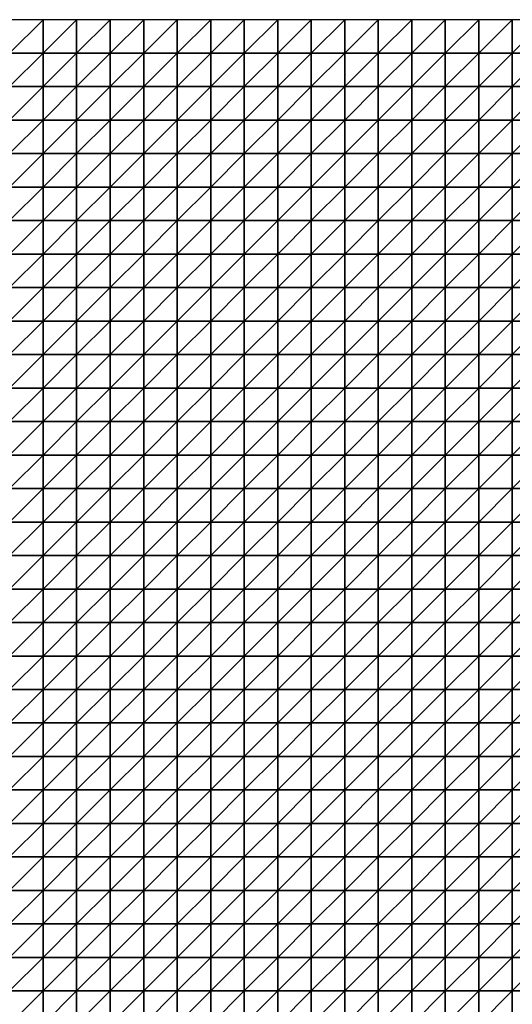
# Model space of a CAD drawing. Units: metres. Extents: x -5 to 5, y -5 to 5.
# Drawn here: x -2.45 to 0, y 0.1 to 5 of the extents above; entities that cross this region are included whole.
import ezdxf

# ---------------------------------------------------------------- set-up
doc = ezdxf.new("R2010")
doc.units = ezdxf.units.M
doc.layers.add('72_OFML_INSERT', color=7, linetype='Continuous')
doc.layers.add('72_OFML_ROOM4_D3_R4_GROUND', color=7, linetype='Continuous')

# ---------------------------------------------------------------- blocks, each defined once
blk = doc.blocks.new('72OFML_ROOM431332511453000')
mesh = blk.add_polyface()
corners = [(2.5, -0.1667), (2.6667, 0), (2.5, 0), (2.6667, -0.1667), (2.5, -0.3333), (2.6667, -0.3333), (2.5, -0.5), (2.6667, -0.5), (2.5, -0.6667), (2.6667, -0.6667), (2.5, -0.8333), (2.6667, -0.8333), (2.5, -1), (2.6667, -1), (2.5, -1.1667), (2.6667, -1.1667), (2.5, -1.3333), (2.8333, 0), (2.8333, -0.1667), (2.8333, -0.3333), (2.8333, -0.5), (2.8333, -0.6667), (2.8333, -0.8333), (2.8333, -1), (2.8333, -1.1667), (2.6667, -1.3333), (3, 0), (3, -0.1667), (3, -0.3333), (3, -0.5), (3, -0.6667), (3, -0.8333), (3, -1), (3, -1.1667), (2.8333, -1.3333), (3.1667, 0), (3.1667, -0.1667), (3.1667, -0.3333), (3.1667, -0.5), (3.1667, -0.6667), (3.1667, -0.8333), (3.1667, -1), (3, -1.3333), (3.1667, -1.1667)]
mesh.append_faces([[corners[k] for k in face] for face in [(0, 1, 2), (4, 3, 0), (6, 5, 4), (8, 7, 6), (10, 9, 8), (12, 11, 10), (14, 13, 12), (16, 15, 14), (3, 17, 1), (5, 18, 3), (7, 19, 5), (9, 20, 7), (11, 21, 9), (13, 22, 11), (15, 23, 13), (25, 24, 15), (18, 26, 17), (19, 27, 18), (20, 28, 19), (21, 29, 20), (22, 30, 21), (23, 31, 22), (24, 32, 23), (34, 33, 24), (27, 35, 26), (28, 36, 27), (29, 37, 28), (30, 38, 29), (31, 39, 30), (32, 40, 31), (33, 41, 32), (42, 43, 33)]], dxfattribs={"vtx0": -1})
mesh.append_faces([[corners[k] for k in face] for face in [(3, 1, 0), (5, 3, 4), (7, 5, 6), (9, 7, 8), (11, 9, 10), (13, 11, 12), (15, 13, 14), (18, 17, 3), (19, 18, 5), (20, 19, 7), (21, 20, 9), (22, 21, 11), (23, 22, 13), (24, 23, 15), (27, 26, 18), (28, 27, 19), (29, 28, 20), (30, 29, 21), (31, 30, 22), (32, 31, 23), (33, 32, 24), (36, 35, 27), (38, 37, 29), (39, 38, 30)]], dxfattribs={"vtx1": -1})
mesh = blk.add_polyface()
corners = [(3.1667, -0.3333), (3.1667, -0.1667), (3, -0.3333), (3.1667, -0.8333), (3.1667, -0.6667), (3, -0.8333), (3.1667, -1), (3, -1), (3.1667, -1.1667), (3, -1.1667), (3.3333, 0), (3.1667, 0), (3.3333, -0.1667), (3.3333, -0.3333), (3.1667, -0.5), (3.3333, -0.5), (3.3333, -0.6667), (3.3333, -0.8333), (3.3333, -1), (3.3333, -1.1667), (3.1667, -1.3333), (3.5, 0), (3.5, -0.1667), (3.5, -0.3333), (3.5, -0.5), (3.5, -0.6667), (3.5, -0.8333), (3.5, -1), (3.5, -1.1667), (3.3333, -1.3333), (3.6667, 0), (3.6667, -0.1667), (3.6667, -0.3333), (3.6667, -0.5), (3.6667, -0.6667), (3.6667, -0.8333), (3.6667, -1), (3.6667, -1.1667), (3.5, -1.3333), (3.8333, 0), (3.8333, -0.1667), (3.8333, -0.3333), (3.8333, -0.5), (3.8333, -0.6667), (3.8333, -0.8333), (3.8333, -1)]
mesh.append_faces([[corners[k] for k in face] for face in [(1, 10, 11), (0, 12, 1), (14, 13, 0), (4, 15, 14), (3, 16, 4), (6, 17, 3), (8, 18, 6), (20, 19, 8), (12, 21, 10), (13, 22, 12), (15, 23, 13), (16, 24, 15), (17, 25, 16), (18, 26, 17), (19, 27, 18), (29, 28, 19), (22, 30, 21), (23, 31, 22), (24, 32, 23), (25, 33, 24), (26, 34, 25), (27, 35, 26), (28, 36, 27), (38, 37, 28), (31, 39, 30), (32, 40, 31), (33, 41, 32), (34, 42, 33), (35, 43, 34), (36, 44, 35), (37, 45, 36)]], dxfattribs={"vtx0": -1})
mesh.append_faces([[corners[k] for k in face] for face in [(0, 1, 2), (3, 4, 5), (6, 3, 7), (8, 6, 9), (12, 10, 1), (13, 12, 0), (15, 13, 14), (16, 15, 4), (17, 16, 3), (18, 17, 6), (19, 18, 8), (22, 21, 12), (23, 22, 13), (24, 23, 15), (25, 24, 16), (26, 25, 17), (27, 26, 18), (28, 27, 19), (31, 30, 22), (32, 31, 23), (33, 32, 24), (34, 33, 25), (35, 34, 26), (36, 35, 27), (37, 36, 28)]], dxfattribs={"vtx1": -1})
mesh = blk.add_polyface()
corners = [(3.8333, -0.1667), (3.8333, 0), (3.6667, -0.1667), (3.8333, -0.3333), (3.6667, -0.3333), (3.8333, -0.5), (3.6667, -0.5), (3.8333, -0.6667), (3.6667, -0.6667), (3.8333, -0.8333), (3.6667, -0.8333), (3.8333, -1), (3.6667, -1), (3.8333, -1.1667), (3.6667, -1.1667), (3.6667, -1.3333), (4, 0), (4, -0.1667), (4, -0.3333), (4, -0.5), (4, -0.6667), (4, -0.8333), (4, -1), (4, -1.1667), (3.8333, -1.3333), (4.1667, 0), (4.1667, -0.1667), (4.1667, -0.3333), (4.1667, -0.5), (4.1667, -0.6667), (4.1667, -0.8333), (4.1667, -1), (4.1667, -1.1667), (4, -1.3333), (4.3333, 0), (4.3333, -0.1667), (4.3333, -0.3333), (4.3333, -0.5), (4.3333, -0.6667), (4.3333, -0.8333), (4.3333, -1), (4.3333, -1.1667), (4.1667, -1.3333), (4.5, 0), (4.5, -0.5), (4.5, -0.6667)]
mesh.append_faces([[corners[k] for k in face] for face in [(15, 13, 14), (0, 16, 1), (3, 17, 0), (5, 18, 3), (7, 19, 5), (9, 20, 7), (11, 21, 9), (13, 22, 11), (24, 23, 13), (17, 25, 16), (18, 26, 17), (19, 27, 18), (20, 28, 19), (21, 29, 20), (22, 30, 21), (23, 31, 22), (33, 32, 23), (26, 34, 25), (27, 35, 26), (28, 36, 27), (29, 37, 28), (30, 38, 29), (31, 39, 30), (32, 40, 31), (42, 41, 32), (35, 43, 34), (38, 44, 37), (39, 45, 38)]], dxfattribs={"vtx0": -1})
mesh.append_faces([[corners[k] for k in face] for face in [(0, 1, 2), (3, 0, 4), (5, 3, 6), (7, 5, 8), (9, 7, 10), (11, 9, 12), (13, 11, 14), (17, 16, 0), (18, 17, 3), (19, 18, 5), (20, 19, 7), (21, 20, 9), (22, 21, 11), (23, 22, 13), (26, 25, 17), (27, 26, 18), (28, 27, 19), (29, 28, 20), (30, 29, 21), (31, 30, 22), (32, 31, 23), (35, 34, 26), (36, 35, 27), (37, 36, 28), (38, 37, 29), (39, 38, 30), (40, 39, 31), (41, 40, 32)]], dxfattribs={"vtx1": -1})
mesh = blk.add_polyface()
corners = [(4.5, -0.1667), (4.5, 0), (4.3333, -0.1667), (4.3333, -0.3333), (4.5, -0.3333), (4.3333, -0.5), (4.5, -0.5), (4.5, -0.6667), (4.3333, -0.6667), (4.5, -0.8333), (4.3333, -0.8333), (4.3333, -1), (4.5, -1), (4.3333, -1.1667), (4.5, -1.1667), (4.3333, -1.3333), (4.6667, 0), (4.6667, -0.1667), (4.6667, -0.3333), (4.6667, -0.5), (4.6667, -0.6667), (4.6667, -0.8333), (4.6667, -1), (4.6667, -1.1667), (4.5, -1.3333), (4.8333, 0), (4.8333, -0.1667), (4.8333, -0.3333), (4.8333, -0.5), (4.8333, -0.6667), (4.8333, -0.8333), (4.8333, -1), (4.8333, -1.1667), (4.6667, -1.3333), (5, 0), (5, -0.1667), (5, -0.3333), (5, -0.5), (5, -0.6667), (5, -0.8333), (5, -1), (5, -1.1667), (4.8333, -1.3333)]
mesh.append_faces([[corners[k] for k in face] for face in [(3, 0, 2), (5, 4, 3), (11, 9, 10), (13, 12, 11), (15, 14, 13), (0, 16, 1), (4, 17, 0), (6, 18, 4), (7, 19, 6), (9, 20, 7), (12, 21, 9), (14, 22, 12), (24, 23, 14), (17, 25, 16), (18, 26, 17), (19, 27, 18), (20, 28, 19), (21, 29, 20), (22, 30, 21), (23, 31, 22), (33, 32, 23), (26, 34, 25), (27, 35, 26), (28, 36, 27), (29, 37, 28), (30, 38, 29), (31, 39, 30), (32, 40, 31), (42, 41, 32)]], dxfattribs={"vtx0": -1})
mesh.append_faces([[corners[k] for k in face] for face in [(0, 1, 2), (4, 0, 3), (6, 4, 5), (7, 6, 8), (9, 7, 10), (12, 9, 11), (14, 12, 13), (17, 16, 0), (18, 17, 4), (19, 18, 6), (20, 19, 7), (21, 20, 9), (22, 21, 12), (23, 22, 14), (26, 25, 17), (27, 26, 18), (28, 27, 19), (29, 28, 20), (30, 29, 21), (31, 30, 22), (32, 31, 23), (35, 34, 26), (36, 35, 27), (37, 36, 28), (38, 37, 29), (39, 38, 30), (40, 39, 31), (41, 40, 32)]], dxfattribs={"vtx1": -1})
mesh = blk.add_polyface()
corners = [(5, -0.1667), (5.1667, 0), (5, 0), (5.1667, -0.1667), (5, -0.3333), (5.1667, -0.3333), (5, -0.5), (5.1667, -0.5), (5, -0.6667), (5.1667, -0.6667), (5, -0.8333), (5.1667, -0.8333), (5, -1), (5.1667, -1), (5, -1.1667), (5.1667, -1.1667), (5, -1.3333), (5.3333, 0), (5.3333, -0.1667), (5.3333, -0.3333), (5.3333, -0.5), (5.3333, -0.6667), (5.3333, -0.8333), (5.3333, -1), (5.3333, -1.1667), (5.1667, -1.3333), (5.5, 0), (5.5, -0.1667), (5.5, -0.3333), (5.5, -0.5), (5.5, -0.6667), (5.5, -0.8333), (5.5, -1), (5.5, -1.1667), (5.3333, -1.3333), (5.6667, 0), (5.6667, -0.1667), (5.6667, -0.3333), (5.6667, -0.5), (5.6667, -0.6667), (5.6667, -0.8333), (5.6667, -1), (5.6667, -1.1667), (5.5, -1.3333)]
mesh.append_faces([[corners[k] for k in face] for face in [(0, 1, 2), (4, 3, 0), (6, 5, 4), (8, 7, 6), (10, 9, 8), (12, 11, 10), (14, 13, 12), (16, 15, 14), (3, 17, 1), (5, 18, 3), (7, 19, 5), (9, 20, 7), (11, 21, 9), (13, 22, 11), (15, 23, 13), (25, 24, 15), (18, 26, 17), (19, 27, 18), (20, 28, 19), (21, 29, 20), (22, 30, 21), (23, 31, 22), (24, 32, 23), (34, 33, 24), (27, 35, 26), (28, 36, 27), (29, 37, 28), (30, 38, 29), (31, 39, 30), (32, 40, 31), (33, 41, 32), (43, 42, 33)]], dxfattribs={"vtx0": -1})
mesh.append_faces([[corners[k] for k in face] for face in [(3, 1, 0), (5, 3, 4), (7, 5, 6), (9, 7, 8), (11, 9, 10), (13, 11, 12), (15, 13, 14), (18, 17, 3), (19, 18, 5), (20, 19, 7), (21, 20, 9), (22, 21, 11), (23, 22, 13), (24, 23, 15), (27, 26, 18), (28, 27, 19), (29, 28, 20), (30, 29, 21), (31, 30, 22), (32, 31, 23), (33, 32, 24), (36, 35, 27), (37, 36, 28), (42, 41, 33)]], dxfattribs={"vtx1": -1})
mesh = blk.add_polyface()
corners = [(2.6667, -1.3333), (2.6667, -1.1667), (2.5, -1.3333), (2.5, -1.5), (2.6667, -1.5), (2.5, -1.6667), (2.6667, -1.6667), (2.5, -1.8333), (2.6667, -1.8333), (2.5, -2), (2.6667, -2), (2.5, -2.1667), (2.6667, -2.1667), (2.5, -2.3333), (2.6667, -2.3333), (2.5, -2.5), (2.6667, -2.5), (2.8333, -1.3333), (2.8333, -1.1667), (2.8333, -1.5), (2.8333, -1.6667), (2.8333, -1.8333), (2.8333, -2), (2.8333, -2.1667), (2.8333, -2.3333), (2.8333, -2.5), (3, -1.3333), (3, -1.1667), (3, -1.5), (3, -1.6667), (3, -1.8333), (3, -2), (3, -2.1667), (3, -2.3333), (3, -2.5), (3.1667, -1.3333), (3.1667, -1.1667), (3.1667, -1.5), (3.1667, -1.6667), (3.1667, -1.8333), (3.1667, -2), (3.1667, -2.1667), (3.1667, -2.3333), (3.1667, -2.5)]
mesh.append_faces([[corners[k] for k in face] for face in [(3, 0, 2), (5, 4, 3), (7, 6, 5), (9, 8, 7), (11, 10, 9), (13, 12, 11), (15, 14, 13), (4, 17, 0), (6, 19, 4), (8, 20, 6), (10, 21, 8), (12, 22, 10), (14, 23, 12), (16, 24, 14), (19, 26, 17), (20, 28, 19), (21, 29, 20), (22, 30, 21), (23, 31, 22), (24, 32, 23), (25, 33, 24), (28, 35, 26), (29, 37, 28), (30, 38, 29), (31, 39, 30), (32, 40, 31), (33, 41, 32), (34, 42, 33)]], dxfattribs={"vtx0": -1})
mesh.append_faces([[corners[k] for k in face] for face in [(0, 1, 2), (4, 0, 3), (6, 4, 5), (8, 6, 7), (10, 8, 9), (12, 10, 11), (14, 12, 13), (16, 14, 15), (17, 18, 0), (19, 17, 4), (20, 19, 6), (21, 20, 8), (22, 21, 10), (23, 22, 12), (24, 23, 14), (25, 24, 16), (26, 27, 17), (28, 26, 19), (29, 28, 20), (30, 29, 21), (31, 30, 22), (32, 31, 23), (33, 32, 24), (34, 33, 25), (35, 36, 26), (41, 40, 32), (42, 41, 33), (43, 42, 34)]], dxfattribs={"vtx1": -1})
mesh = blk.add_polyface()
corners = [(3.1667, -1.5), (3.1667, -1.3333), (3, -1.5), (3.1667, -1.6667), (3, -1.6667), (3.1667, -1.8333), (3, -1.8333), (3.1667, -2), (3, -2), (3.3333, -1.3333), (3.3333, -1.1667), (3.3333, -1.5), (3.3333, -1.6667), (3.3333, -1.8333), (3.3333, -2), (3.1667, -2.1667), (3.3333, -2.1667), (3.1667, -2.3333), (3.3333, -2.3333), (3.1667, -2.5), (3.3333, -2.5), (3.5, -1.3333), (3.5, -1.1667), (3.5, -1.5), (3.5, -1.6667), (3.5, -1.8333), (3.5, -2), (3.5, -2.1667), (3.5, -2.3333), (3.5, -2.5), (3.6667, -1.3333), (3.6667, -1.1667), (3.6667, -1.5), (3.6667, -1.6667), (3.6667, -1.8333), (3.6667, -2), (3.6667, -2.1667), (3.6667, -2.3333), (3.6667, -2.5), (3.8333, -1.3333), (3.8333, -1.5), (3.8333, -1.6667), (3.8333, -1.8333), (3.8333, -2), (3.8333, -2.1667), (3.8333, -2.3333)]
mesh.append_faces([[corners[k] for k in face] for face in [(0, 9, 1), (3, 11, 0), (5, 12, 3), (7, 13, 5), (15, 14, 7), (17, 16, 15), (19, 18, 17), (11, 21, 9), (12, 23, 11), (13, 24, 12), (14, 25, 13), (16, 26, 14), (18, 27, 16), (20, 28, 18), (23, 30, 21), (24, 32, 23), (25, 33, 24), (26, 34, 25), (27, 35, 26), (28, 36, 27), (29, 37, 28), (32, 39, 30), (33, 40, 32), (34, 41, 33), (35, 42, 34), (36, 43, 35), (37, 44, 36), (38, 45, 37)]], dxfattribs={"vtx0": -1})
mesh.append_faces([[corners[k] for k in face] for face in [(0, 1, 2), (3, 0, 4), (5, 3, 6), (7, 5, 8), (9, 10, 1), (11, 9, 0), (12, 11, 3), (13, 12, 5), (14, 13, 7), (16, 14, 15), (18, 16, 17), (20, 18, 19), (21, 22, 9), (23, 21, 11), (24, 23, 12), (25, 24, 13), (26, 25, 14), (27, 26, 16), (28, 27, 18), (29, 28, 20), (30, 31, 21), (32, 30, 23), (33, 32, 24), (34, 33, 25), (35, 34, 26), (36, 35, 27), (37, 36, 28), (38, 37, 29)]], dxfattribs={"vtx1": -1})
mesh = blk.add_polyface()
corners = [(3.8333, -1.3333), (3.8333, -1.1667), (3.6667, -1.3333), (3.8333, -1.5), (3.6667, -1.5), (3.8333, -1.6667), (3.6667, -1.6667), (3.8333, -1.8333), (3.6667, -1.8333), (4, -1.3333), (4, -1.1667), (4, -1.5), (4, -1.6667), (4, -1.8333), (4.1667, -1.3333), (4.1667, -1.1667), (4.1667, -1.5), (4.1667, -1.6667), (4.1667, -1.8333), (4, -2), (4.3333, -1.3333), (4.3333, -1.1667), (4.3333, -1.5), (4.3333, -1.6667), (4.3333, -1.8333), (4.1667, -2), (4.5, -1.3333), (4.5, -1.1667), (4.5, -1.5), (4.5, -1.6667), (4.5, -1.8333), (4.6667, -1.3333), (4.6667, -1.1667), (4.6667, -1.5), (4.6667, -1.6667), (4.6667, -1.8333), (4.5, -2), (4.8333, -1.3333), (4.8333, -1.1667), (4.8333, -1.5), (4.8333, -1.6667), (4.8333, -1.8333), (4.6667, -2), (5, -1.3333), (5, -1.1667), (5, -1.5), (5, -1.6667), (5, -1.8333)]
mesh.append_faces([[corners[k] for k in face] for face in [(3, 9, 0), (5, 11, 3), (7, 12, 5), (11, 14, 9), (12, 16, 11), (13, 17, 12), (19, 18, 13), (16, 20, 14), (17, 22, 16), (18, 23, 17), (25, 24, 18), (22, 26, 20), (23, 28, 22), (24, 29, 23), (28, 31, 26), (29, 33, 28), (30, 34, 29), (36, 35, 30), (33, 37, 31), (34, 39, 33), (35, 40, 34), (42, 41, 35), (39, 43, 37), (40, 45, 39), (41, 46, 40)]], dxfattribs={"vtx0": -1})
mesh.append_faces([[corners[k] for k in face] for face in [(0, 1, 2), (3, 0, 4), (5, 3, 6), (7, 5, 8), (9, 10, 0), (11, 9, 3), (12, 11, 5), (13, 12, 7), (14, 15, 9), (16, 14, 11), (17, 16, 12), (18, 17, 13), (20, 21, 14), (22, 20, 16), (23, 22, 17), (24, 23, 18), (26, 27, 20), (28, 26, 22), (29, 28, 23), (30, 29, 24), (31, 32, 26), (33, 31, 28), (34, 33, 29), (35, 34, 30), (37, 38, 31), (39, 37, 33), (40, 39, 34), (41, 40, 35), (43, 44, 37), (45, 43, 39), (46, 45, 40), (47, 46, 41)]], dxfattribs={"vtx1": -1})
mesh = blk.add_polyface()
corners = [(5.1667, -1.3333), (5.1667, -1.1667), (5, -1.3333), (5, -1.5), (5.1667, -1.5), (5, -1.6667), (5.1667, -1.6667), (5, -1.8333), (5.1667, -1.8333), (5, -2), (5.1667, -2), (5, -2.1667), (5.1667, -2.1667), (5, -2.3333), (5.1667, -2.3333), (5, -2.5), (5.1667, -2.5), (5.3333, -1.3333), (5.3333, -1.1667), (5.3333, -1.5), (5.3333, -1.6667), (5.3333, -1.8333), (5.3333, -2), (5.3333, -2.1667), (5.3333, -2.3333), (5.3333, -2.5), (5.5, -1.3333), (5.5, -1.1667), (5.5, -1.5), (5.5, -1.6667), (5.5, -1.8333), (5.5, -2), (5.5, -2.1667), (5.5, -2.3333), (5.5, -2.5), (5.6667, -1.3333), (5.6667, -1.5), (5.6667, -1.6667), (5.6667, -1.8333), (5.6667, -2), (5.6667, -2.1667), (5.6667, -2.3333)]
mesh.append_faces([[corners[k] for k in face] for face in [(3, 0, 2), (5, 4, 3), (7, 6, 5), (9, 8, 7), (11, 10, 9), (13, 12, 11), (15, 14, 13), (4, 17, 0), (6, 19, 4), (8, 20, 6), (10, 21, 8), (12, 22, 10), (14, 23, 12), (16, 24, 14), (19, 26, 17), (20, 28, 19), (21, 29, 20), (22, 30, 21), (23, 31, 22), (24, 32, 23), (25, 33, 24), (28, 35, 26), (29, 36, 28), (30, 37, 29), (31, 38, 30), (32, 39, 31), (33, 40, 32), (34, 41, 33)]], dxfattribs={"vtx0": -1})
mesh.append_faces([[corners[k] for k in face] for face in [(0, 1, 2), (4, 0, 3), (6, 4, 5), (8, 6, 7), (10, 8, 9), (12, 10, 11), (14, 12, 13), (16, 14, 15), (17, 18, 0), (19, 17, 4), (20, 19, 6), (21, 20, 8), (22, 21, 10), (23, 22, 12), (24, 23, 14), (25, 24, 16), (26, 27, 17), (28, 26, 19), (29, 28, 20), (30, 29, 21), (31, 30, 22), (32, 31, 23), (33, 32, 24), (34, 33, 25), (36, 35, 28), (37, 36, 29), (39, 38, 31), (40, 39, 32)]], dxfattribs={"vtx1": -1})
mesh = blk.add_polyface()
corners = [(3.8333, -2), (3.8333, -1.8333), (3.6667, -2), (3.8333, -2.1667), (3.6667, -2.1667), (3.8333, -2.3333), (3.6667, -2.3333), (3.8333, -2.5), (3.6667, -2.5), (4, -1.8333), (4, -2), (4, -2.1667), (4, -2.3333), (4, -2.5), (4.1667, -2), (4.1667, -1.8333), (4.1667, -2.1667), (4.1667, -2.3333), (4.1667, -2.5), (4.3333, -2), (4.3333, -1.8333), (4.3333, -2.1667), (4.3333, -2.3333), (4.3333, -2.5), (4.5, -1.8333), (4.5, -2), (4.5, -2.1667), (4.5, -2.3333), (4.5, -2.5), (4.6667, -2), (4.6667, -1.8333), (4.6667, -2.1667), (4.6667, -2.3333), (4.6667, -2.5), (4.8333, -2), (4.8333, -1.8333), (4.8333, -2.1667), (4.8333, -2.3333), (4.8333, -2.5), (5, -1.8333), (5, -2), (5, -2.1667), (5, -2.3333), (5, -2.5)]
mesh.append_faces([[corners[k] for k in face] for face in [(0, 9, 1), (3, 10, 0), (5, 11, 3), (7, 12, 5), (11, 14, 10), (12, 16, 11), (13, 17, 12), (16, 19, 14), (17, 21, 16), (18, 22, 17), (19, 24, 20), (21, 25, 19), (22, 26, 21), (23, 27, 22), (26, 29, 25), (27, 31, 26), (28, 32, 27), (31, 34, 29), (32, 36, 31), (33, 37, 32), (34, 39, 35), (36, 40, 34), (37, 41, 36), (38, 42, 37)]], dxfattribs={"vtx0": -1})
mesh.append_faces([[corners[k] for k in face] for face in [(0, 1, 2), (3, 0, 4), (5, 3, 6), (7, 5, 8), (10, 9, 0), (11, 10, 3), (12, 11, 5), (13, 12, 7), (14, 15, 10), (16, 14, 11), (17, 16, 12), (18, 17, 13), (19, 20, 14), (21, 19, 16), (22, 21, 17), (23, 22, 18), (25, 24, 19), (26, 25, 21), (27, 26, 22), (28, 27, 23), (29, 30, 25), (31, 29, 26), (32, 31, 27), (33, 32, 28), (34, 35, 29), (36, 34, 31), (37, 36, 32), (38, 37, 33), (40, 39, 34), (41, 40, 36), (42, 41, 37), (43, 42, 38)]], dxfattribs={"vtx1": -1})
mesh = blk.add_polyface()
corners = [(2.5, -2.6667), (2.6667, -2.5), (2.5, -2.5), (2.6667, -2.6667), (2.5, -2.8333), (2.6667, -2.8333), (2.5, -3), (2.6667, -3), (2.5, -3.1667), (2.8333, -2.5), (2.8333, -2.6667), (2.8333, -2.8333), (2.8333, -3), (2.6667, -3.1667), (3, -2.5), (3, -2.6667), (3, -2.8333), (3, -3), (2.8333, -3.1667), (3.1667, -2.5), (3.1667, -2.6667), (3.1667, -2.8333), (3.1667, -3), (3, -3.1667), (3.3333, -2.5), (3.3333, -2.6667), (3.3333, -2.8333), (3.3333, -3), (3.1667, -3.1667), (3.3333, -3.1667), (3.5, -2.5), (3.5, -2.6667), (3.5, -2.8333), (3.5, -3), (3.5, -3.1667), (3.6667, -2.5), (3.6667, -2.6667), (3.6667, -2.8333), (3.6667, -3), (3.6667, -3.1667), (3.8333, -2.5), (3.8333, -2.6667), (3.8333, -2.8333), (3.8333, -3)]
mesh.append_faces([[corners[k] for k in face] for face in [(0, 1, 2), (4, 3, 0), (6, 5, 4), (8, 7, 6), (3, 9, 1), (5, 10, 3), (7, 11, 5), (13, 12, 7), (10, 14, 9), (11, 15, 10), (12, 16, 11), (18, 17, 12), (15, 19, 14), (16, 20, 15), (17, 21, 16), (23, 22, 17), (20, 24, 19), (21, 25, 20), (22, 26, 21), (28, 27, 22), (25, 30, 24), (26, 31, 25), (27, 32, 26), (29, 33, 27), (31, 35, 30), (32, 36, 31), (33, 37, 32), (34, 38, 33), (36, 40, 35), (37, 41, 36), (38, 42, 37), (39, 43, 38)]], dxfattribs={"vtx0": -1})
mesh.append_faces([[corners[k] for k in face] for face in [(3, 1, 0), (5, 3, 4), (7, 5, 6), (10, 9, 3), (11, 10, 5), (12, 11, 7), (15, 14, 10), (16, 15, 11), (17, 16, 12), (20, 19, 15), (21, 20, 16), (22, 21, 17), (25, 24, 20), (26, 25, 21), (27, 26, 22), (29, 27, 28), (31, 30, 25), (32, 31, 26), (33, 32, 27), (34, 33, 29), (36, 35, 31), (37, 36, 32), (38, 37, 33), (39, 38, 34)]], dxfattribs={"vtx1": -1})
mesh = blk.add_polyface()
corners = [(3.8333, -2.6667), (3.8333, -2.5), (3.6667, -2.6667), (3.8333, -2.8333), (3.6667, -2.8333), (3.8333, -3), (3.6667, -3), (3.8333, -3.1667), (3.6667, -3.1667), (3.8333, -3.3333), (3.6667, -3.3333), (3.8333, -3.5), (3.6667, -3.5), (3.6667, -3.6667), (3.8333, -3.6667), (4, -2.5), (4, -2.6667), (4, -2.8333), (4, -3), (4, -3.1667), (4, -3.3333), (4, -3.5), (4, -3.6667), (3.8333, -3.8333), (4.1667, -2.5), (4.1667, -2.6667), (4.1667, -2.8333), (4.1667, -3), (4.1667, -3.1667), (4.1667, -3.3333), (4.1667, -3.5), (4.1667, -3.6667), (4, -3.8333), (4.3333, -2.5), (4.3333, -2.6667), (4.3333, -2.8333), (4.3333, -3), (4.3333, -3.1667), (4.3333, -3.3333), (4.3333, -3.5), (4.3333, -3.6667), (4.1667, -3.8333), (4.5, -2.8333), (4.5, -3), (4.5, -3.1667)]
mesh.append_faces([[corners[k] for k in face] for face in [(13, 11, 12), (0, 15, 1), (3, 16, 0), (5, 17, 3), (7, 18, 5), (9, 19, 7), (11, 20, 9), (14, 21, 11), (23, 22, 14), (16, 24, 15), (17, 25, 16), (18, 26, 17), (19, 27, 18), (20, 28, 19), (21, 29, 20), (22, 30, 21), (32, 31, 22), (25, 33, 24), (26, 34, 25), (27, 35, 26), (28, 36, 27), (29, 37, 28), (30, 38, 29), (31, 39, 30), (41, 40, 31), (36, 42, 35), (37, 43, 36), (38, 44, 37)]], dxfattribs={"vtx0": -1})
mesh.append_faces([[corners[k] for k in face] for face in [(0, 1, 2), (3, 0, 4), (5, 3, 6), (7, 5, 8), (9, 7, 10), (11, 9, 12), (14, 11, 13), (16, 15, 0), (17, 16, 3), (18, 17, 5), (19, 18, 7), (20, 19, 9), (21, 20, 11), (22, 21, 14), (25, 24, 16), (26, 25, 17), (27, 26, 18), (28, 27, 19), (29, 28, 20), (30, 29, 21), (31, 30, 22), (34, 33, 25), (35, 34, 26), (36, 35, 27), (37, 36, 28), (38, 37, 29), (39, 38, 30), (40, 39, 31)]], dxfattribs={"vtx1": -1})
mesh = blk.add_polyface()
corners = [(4.3333, -2.6667), (4.5, -2.5), (4.3333, -2.5), (4.5, -2.6667), (4.3333, -2.8333), (4.5, -2.8333), (4.5, -3), (4.3333, -3), (4.5, -3.1667), (4.3333, -3.1667), (4.5, -3.3333), (4.3333, -3.3333), (4.3333, -3.5), (4.5, -3.5), (4.3333, -3.6667), (4.5, -3.6667), (4.3333, -3.8333), (4.6667, -2.5), (4.6667, -2.6667), (4.6667, -2.8333), (4.6667, -3), (4.6667, -3.1667), (4.6667, -3.3333), (4.6667, -3.5), (4.6667, -3.6667), (4.5, -3.8333), (4.8333, -2.5), (4.8333, -2.6667), (4.8333, -2.8333), (4.8333, -3), (4.8333, -3.1667), (4.8333, -3.3333), (4.8333, -3.5), (4.8333, -3.6667), (4.6667, -3.8333), (5, -2.5), (5, -2.6667), (5, -2.8333), (5, -3), (5, -3.1667), (5, -3.3333), (5, -3.5), (5, -3.6667), (4.8333, -3.8333)]
mesh.append_faces([[corners[k] for k in face] for face in [(0, 1, 2), (4, 3, 0), (12, 10, 11), (14, 13, 12), (16, 15, 14), (3, 17, 1), (5, 18, 3), (6, 19, 5), (8, 20, 6), (10, 21, 8), (13, 22, 10), (15, 23, 13), (25, 24, 15), (18, 26, 17), (19, 27, 18), (20, 28, 19), (21, 29, 20), (22, 30, 21), (23, 31, 22), (24, 32, 23), (34, 33, 24), (27, 35, 26), (28, 36, 27), (29, 37, 28), (30, 38, 29), (31, 39, 30), (32, 40, 31), (33, 41, 32), (43, 42, 33)]], dxfattribs={"vtx0": -1})
mesh.append_faces([[corners[k] for k in face] for face in [(3, 1, 0), (5, 3, 4), (6, 5, 7), (8, 6, 9), (10, 8, 11), (13, 10, 12), (15, 13, 14), (18, 17, 3), (19, 18, 5), (20, 19, 6), (21, 20, 8), (22, 21, 10), (23, 22, 13), (24, 23, 15), (27, 26, 18), (28, 27, 19), (29, 28, 20), (30, 29, 21), (31, 30, 22), (32, 31, 23), (33, 32, 24), (36, 35, 27), (37, 36, 28), (38, 37, 29), (39, 38, 30), (40, 39, 31), (41, 40, 32), (42, 41, 33)]], dxfattribs={"vtx1": -1})
mesh = blk.add_polyface()
corners = [(5, -2.6667), (5.1667, -2.5), (5, -2.5), (5.1667, -2.6667), (5, -2.8333), (5.1667, -2.8333), (5, -3), (5.1667, -3), (5, -3.1667), (5.1667, -3.1667), (5, -3.3333), (5.1667, -3.3333), (5, -3.5), (5.1667, -3.5), (5, -3.6667), (5.1667, -3.6667), (5, -3.8333), (5.3333, -2.5), (5.3333, -2.6667), (5.3333, -2.8333), (5.3333, -3), (5.3333, -3.1667), (5.3333, -3.3333), (5.3333, -3.5), (5.3333, -3.6667), (5.1667, -3.8333), (5.5, -2.5), (5.5, -2.6667), (5.5, -2.8333), (5.5, -3), (5.5, -3.1667), (5.5, -3.3333), (5.5, -3.5), (5.5, -3.6667), (5.3333, -3.8333), (5.6667, -2.5), (5.6667, -2.6667), (5.6667, -2.8333), (5.6667, -3), (5.6667, -3.1667), (5.6667, -3.3333), (5.6667, -3.5), (5.5, -3.8333), (5.6667, -3.6667)]
mesh.append_faces([[corners[k] for k in face] for face in [(0, 1, 2), (4, 3, 0), (6, 5, 4), (8, 7, 6), (10, 9, 8), (12, 11, 10), (14, 13, 12), (16, 15, 14), (3, 17, 1), (5, 18, 3), (7, 19, 5), (9, 20, 7), (11, 21, 9), (13, 22, 11), (15, 23, 13), (25, 24, 15), (18, 26, 17), (19, 27, 18), (20, 28, 19), (21, 29, 20), (22, 30, 21), (23, 31, 22), (24, 32, 23), (34, 33, 24), (27, 35, 26), (28, 36, 27), (29, 37, 28), (30, 38, 29), (31, 39, 30), (32, 40, 31), (33, 41, 32), (42, 43, 33)]], dxfattribs={"vtx0": -1})
mesh.append_faces([[corners[k] for k in face] for face in [(3, 1, 0), (5, 3, 4), (7, 5, 6), (9, 7, 8), (11, 9, 10), (13, 11, 12), (15, 13, 14), (18, 17, 3), (19, 18, 5), (20, 19, 7), (21, 20, 9), (22, 21, 11), (23, 22, 13), (24, 23, 15), (27, 26, 18), (28, 27, 19), (29, 28, 20), (30, 29, 21), (31, 30, 22), (32, 31, 23), (33, 32, 24), (37, 36, 28), (38, 37, 29), (40, 39, 31)]], dxfattribs={"vtx1": -1})
mesh = blk.add_polyface()
corners = [(2.6667, -3.1667), (2.6667, -3), (2.5, -3.1667), (2.5, -3.3333), (2.6667, -3.3333), (2.5, -3.5), (2.6667, -3.5), (2.5, -3.6667), (2.6667, -3.6667), (2.5, -3.8333), (2.8333, -3.1667), (2.8333, -3), (2.8333, -3.3333), (2.8333, -3.5), (2.8333, -3.6667), (2.6667, -3.8333), (3, -3.1667), (3, -3), (3, -3.3333), (3, -3.5), (3, -3.6667), (2.8333, -3.8333), (3.1667, -3.1667), (3.1667, -3), (3.1667, -3.3333), (3.1667, -3.5), (3.1667, -3.6667), (3, -3.8333), (3.3333, -3.1667), (3.3333, -3.3333), (3.3333, -3.5), (3.3333, -3.6667), (3.1667, -3.8333), (3.5, -3.1667), (3.5, -3.3333), (3.5, -3.5), (3.5, -3.6667), (3.3333, -3.8333), (3.6667, -3.1667), (3.6667, -3.3333), (3.6667, -3.5), (3.6667, -3.6667), (3.5, -3.8333), (3.8333, -3.1667), (3.8333, -3.3333), (3.6667, -3.8333), (3.8333, -3.6667)]
mesh.append_faces([[corners[k] for k in face] for face in [(3, 0, 2), (5, 4, 3), (7, 6, 5), (9, 8, 7), (4, 10, 0), (6, 12, 4), (8, 13, 6), (15, 14, 8), (12, 16, 10), (13, 18, 12), (14, 19, 13), (21, 20, 14), (18, 22, 16), (19, 24, 18), (20, 25, 19), (27, 26, 20), (24, 28, 22), (25, 29, 24), (26, 30, 25), (32, 31, 26), (29, 33, 28), (30, 34, 29), (31, 35, 30), (37, 36, 31), (34, 38, 33), (35, 39, 34), (36, 40, 35), (42, 41, 36), (39, 43, 38), (40, 44, 39), (45, 46, 41)]], dxfattribs={"vtx0": -1})
mesh.append_faces([[corners[k] for k in face] for face in [(0, 1, 2), (4, 0, 3), (6, 4, 5), (8, 6, 7), (10, 11, 0), (12, 10, 4), (13, 12, 6), (14, 13, 8), (16, 17, 10), (18, 16, 12), (19, 18, 13), (20, 19, 14), (22, 23, 16), (24, 22, 18), (25, 24, 19), (26, 25, 20), (29, 28, 24), (30, 29, 25), (31, 30, 26), (34, 33, 29), (35, 34, 30), (36, 35, 31), (39, 38, 34), (40, 39, 35), (41, 40, 36)]], dxfattribs={"vtx1": -1})
mesh = blk.add_polyface()
corners = [(2.6667, -3.8333), (2.6667, -3.6667), (2.5, -3.8333), (2.5, -4), (2.6667, -4), (2.5, -4.1667), (2.6667, -4.1667), (2.5, -4.3333), (2.6667, -4.3333), (2.8333, -3.8333), (2.8333, -3.6667), (2.8333, -4), (2.8333, -4.1667), (2.8333, -4.3333), (3, -3.8333), (3, -3.6667), (3, -4), (3, -4.1667), (3, -4.3333), (3.1667, -3.8333), (3.1667, -3.6667), (3.1667, -4), (3.1667, -4.1667), (3.1667, -4.3333), (3, -4.5), (3.3333, -3.8333), (3.3333, -3.6667), (3.3333, -4), (3.3333, -4.1667), (3.3333, -4.3333), (3.1667, -4.5), (3.5, -3.8333), (3.5, -3.6667), (3.5, -4), (3.5, -4.1667), (3.5, -4.3333), (3.3333, -4.5), (3.6667, -3.8333), (3.6667, -3.6667), (3.6667, -4), (3.6667, -4.1667), (3.6667, -4.3333), (3.8333, -3.8333), (3.8333, -4), (3.8333, -4.1667), (3.6667, -4.5), (3.8333, -4.3333)]
mesh.append_faces([[corners[k] for k in face] for face in [(3, 0, 2), (5, 4, 3), (7, 6, 5), (4, 9, 0), (6, 11, 4), (8, 12, 6), (11, 14, 9), (12, 16, 11), (13, 17, 12), (16, 19, 14), (17, 21, 16), (18, 22, 17), (24, 23, 18), (21, 25, 19), (22, 27, 21), (23, 28, 22), (30, 29, 23), (27, 31, 25), (28, 33, 27), (29, 34, 28), (36, 35, 29), (33, 37, 31), (34, 39, 33), (35, 40, 34), (39, 42, 37), (40, 43, 39), (41, 44, 40), (45, 46, 41)]], dxfattribs={"vtx0": -1})
mesh.append_faces([[corners[k] for k in face] for face in [(0, 1, 2), (4, 0, 3), (6, 4, 5), (8, 6, 7), (9, 10, 0), (11, 9, 4), (12, 11, 6), (13, 12, 8), (14, 15, 9), (16, 14, 11), (17, 16, 12), (18, 17, 13), (19, 20, 14), (21, 19, 16), (22, 21, 17), (23, 22, 18), (25, 26, 19), (27, 25, 21), (28, 27, 22), (29, 28, 23), (31, 32, 25), (33, 31, 27), (34, 33, 28), (35, 34, 29), (37, 38, 31), (39, 37, 33), (40, 39, 34), (41, 40, 35)]], dxfattribs={"vtx1": -1})
mesh = blk.add_polyface()
corners = [(3.8333, -3.8333), (3.8333, -3.6667), (3.6667, -3.8333), (3.8333, -4), (3.6667, -4), (3.8333, -4.1667), (3.6667, -4.1667), (3.8333, -4.3333), (3.6667, -4.3333), (4, -3.8333), (4, -3.6667), (4, -4), (4, -4.1667), (4, -4.3333), (4.1667, -3.8333), (4.1667, -3.6667), (4.1667, -4), (4.1667, -4.1667), (4.1667, -4.3333), (4.3333, -3.8333), (4.3333, -3.6667), (4.3333, -4), (4.3333, -4.1667), (4.3333, -4.3333), (4.5, -3.8333), (4.5, -3.6667), (4.5, -4), (4.5, -4.1667), (4.5, -4.3333), (4.3333, -4.5), (4.6667, -3.8333), (4.6667, -3.6667), (4.6667, -4), (4.6667, -4.1667), (4.6667, -4.3333), (4.5, -4.5), (4.8333, -3.8333), (4.8333, -3.6667), (4.8333, -4), (4.8333, -4.1667), (4.8333, -4.3333), (4.6667, -4.5), (5, -3.8333), (5, -3.6667), (5, -4), (5, -4.1667), (5, -4.3333), (4.8333, -4.5)]
mesh.append_faces([[corners[k] for k in face] for face in [(3, 9, 0), (5, 11, 3), (7, 12, 5), (11, 14, 9), (12, 16, 11), (13, 17, 12), (16, 19, 14), (17, 21, 16), (18, 22, 17), (21, 24, 19), (22, 26, 21), (23, 27, 22), (29, 28, 23), (26, 30, 24), (27, 32, 26), (28, 33, 27), (35, 34, 28), (32, 36, 30), (33, 38, 32), (34, 39, 33), (41, 40, 34), (38, 42, 36), (39, 44, 38), (40, 45, 39), (47, 46, 40)]], dxfattribs={"vtx0": -1})
mesh.append_faces([[corners[k] for k in face] for face in [(0, 1, 2), (3, 0, 4), (5, 3, 6), (7, 5, 8), (9, 10, 0), (11, 9, 3), (12, 11, 5), (13, 12, 7), (14, 15, 9), (16, 14, 11), (17, 16, 12), (18, 17, 13), (19, 20, 14), (21, 19, 16), (22, 21, 17), (23, 22, 18), (24, 25, 19), (26, 24, 21), (27, 26, 22), (28, 27, 23), (30, 31, 24), (32, 30, 26), (33, 32, 27), (34, 33, 28), (36, 37, 30), (38, 36, 32), (39, 38, 33), (40, 39, 34), (42, 43, 36), (44, 42, 38), (45, 44, 39), (46, 45, 40)]], dxfattribs={"vtx1": -1})
mesh = blk.add_polyface()
corners = [(5.1667, -3.8333), (5.1667, -3.6667), (5, -3.8333), (5, -4), (5.1667, -4), (5, -4.1667), (5.1667, -4.1667), (5, -4.3333), (5.1667, -4.3333), (5, -4.5), (5.1667, -4.5), (5, -4.6667), (5.1667, -4.6667), (5, -4.8333), (5.1667, -4.8333), (5, -5), (5.1667, -5), (5.3333, -3.8333), (5.3333, -3.6667), (5.3333, -4), (5.3333, -4.1667), (5.3333, -4.3333), (5.3333, -4.5), (5.3333, -4.6667), (5.3333, -4.8333), (5.3333, -5), (5.5, -3.8333), (5.5, -3.6667), (5.5, -4), (5.5, -4.1667), (5.5, -4.3333), (5.5, -4.5), (5.5, -4.6667), (5.5, -4.8333), (5.5, -5), (5.6667, -3.8333), (5.6667, -3.6667), (5.6667, -4), (5.6667, -4.1667), (5.6667, -4.3333), (5.6667, -4.5), (5.6667, -4.6667), (5.6667, -4.8333), (5.6667, -5)]
mesh.append_faces([[corners[k] for k in face] for face in [(3, 0, 2), (5, 4, 3), (7, 6, 5), (9, 8, 7), (11, 10, 9), (13, 12, 11), (15, 14, 13), (4, 17, 0), (6, 19, 4), (8, 20, 6), (10, 21, 8), (12, 22, 10), (14, 23, 12), (16, 24, 14), (19, 26, 17), (20, 28, 19), (21, 29, 20), (22, 30, 21), (23, 31, 22), (24, 32, 23), (25, 33, 24), (28, 35, 26), (29, 37, 28), (30, 38, 29), (31, 39, 30), (32, 40, 31), (33, 41, 32), (34, 42, 33)]], dxfattribs={"vtx0": -1})
mesh.append_faces([[corners[k] for k in face] for face in [(0, 1, 2), (4, 0, 3), (6, 4, 5), (8, 6, 7), (10, 8, 9), (12, 10, 11), (14, 12, 13), (16, 14, 15), (17, 18, 0), (19, 17, 4), (20, 19, 6), (21, 20, 8), (22, 21, 10), (23, 22, 12), (24, 23, 14), (25, 24, 16), (26, 27, 17), (28, 26, 19), (29, 28, 20), (30, 29, 21), (31, 30, 22), (32, 31, 23), (33, 32, 24), (34, 33, 25), (35, 36, 26), (37, 35, 28), (41, 40, 32), (43, 42, 34)]], dxfattribs={"vtx1": -1})
mesh = blk.add_polyface()
corners = [(2.5, -4.5), (2.6667, -4.3333), (2.5, -4.3333), (2.6667, -4.5), (2.5, -4.6667), (2.6667, -4.6667), (2.5, -4.8333), (2.6667, -4.8333), (2.5, -5), (2.6667, -5), (2.8333, -4.3333), (2.8333, -4.5), (2.8333, -4.6667), (2.8333, -4.8333), (2.8333, -5), (3, -4.3333), (3, -4.5), (3, -4.6667), (3, -4.8333), (3, -5), (3.1667, -4.5), (3.1667, -4.3333), (3.1667, -4.6667), (3.1667, -4.8333), (3.1667, -5), (3.3333, -4.5), (3.3333, -4.3333), (3.3333, -4.6667), (3.3333, -4.8333), (3.3333, -5), (3.5, -4.5), (3.5, -4.3333), (3.5, -4.6667), (3.5, -4.8333), (3.5, -5), (3.6667, -4.3333), (3.6667, -4.5), (3.6667, -4.6667), (3.6667, -4.8333), (3.6667, -5), (3.8333, -4.5), (3.8333, -4.6667), (3.8333, -4.8333)]
mesh.append_faces([[corners[k] for k in face] for face in [(0, 1, 2), (4, 3, 0), (6, 5, 4), (8, 7, 6), (3, 10, 1), (5, 11, 3), (7, 12, 5), (9, 13, 7), (11, 15, 10), (12, 16, 11), (13, 17, 12), (14, 18, 13), (17, 20, 16), (18, 22, 17), (19, 23, 18), (22, 25, 20), (23, 27, 22), (24, 28, 23), (27, 30, 25), (28, 32, 27), (29, 33, 28), (30, 35, 31), (32, 36, 30), (33, 37, 32), (34, 38, 33), (37, 40, 36), (38, 41, 37), (39, 42, 38)]], dxfattribs={"vtx0": -1})
mesh.append_faces([[corners[k] for k in face] for face in [(3, 1, 0), (5, 3, 4), (7, 5, 6), (9, 7, 8), (11, 10, 3), (12, 11, 5), (13, 12, 7), (14, 13, 9), (16, 15, 11), (17, 16, 12), (18, 17, 13), (19, 18, 14), (20, 21, 16), (22, 20, 17), (23, 22, 18), (24, 23, 19), (25, 26, 20), (27, 25, 22), (28, 27, 23), (29, 28, 24), (30, 31, 25), (32, 30, 27), (33, 32, 28), (34, 33, 29), (36, 35, 30), (37, 36, 32), (38, 37, 33), (39, 38, 34)]], dxfattribs={"vtx1": -1})
mesh = blk.add_polyface()
corners = [(3.8333, -4.5), (3.8333, -4.3333), (3.6667, -4.5), (3.8333, -4.6667), (3.6667, -4.6667), (3.8333, -4.8333), (3.6667, -4.8333), (3.8333, -5), (3.6667, -5), (4, -4.3333), (4, -4.5), (4, -4.6667), (4, -4.8333), (4, -5), (4.1667, -4.3333), (4.1667, -4.5), (4.1667, -4.6667), (4.1667, -4.8333), (4.1667, -5), (4.3333, -4.3333), (4.3333, -4.5), (4.3333, -4.6667), (4.3333, -4.8333), (4.3333, -5), (4.5, -4.5), (4.5, -4.3333), (4.5, -4.6667), (4.5, -4.8333), (4.5, -5), (4.6667, -4.5), (4.6667, -4.3333), (4.6667, -4.6667), (4.6667, -4.8333), (4.6667, -5), (4.8333, -4.5), (4.8333, -4.3333), (4.8333, -4.6667), (4.8333, -4.8333), (4.8333, -5), (5, -4.5), (5, -4.3333), (5, -4.6667), (5, -4.8333), (5, -5)]
mesh.append_faces([[corners[k] for k in face] for face in [(0, 9, 1), (3, 10, 0), (5, 11, 3), (7, 12, 5), (10, 14, 9), (11, 15, 10), (12, 16, 11), (13, 17, 12), (15, 19, 14), (16, 20, 15), (17, 21, 16), (18, 22, 17), (21, 24, 20), (22, 26, 21), (23, 27, 22), (26, 29, 24), (27, 31, 26), (28, 32, 27), (31, 34, 29), (32, 36, 31), (33, 37, 32), (36, 39, 34), (37, 41, 36), (38, 42, 37)]], dxfattribs={"vtx0": -1})
mesh.append_faces([[corners[k] for k in face] for face in [(0, 1, 2), (3, 0, 4), (5, 3, 6), (7, 5, 8), (10, 9, 0), (11, 10, 3), (12, 11, 5), (13, 12, 7), (15, 14, 10), (16, 15, 11), (17, 16, 12), (18, 17, 13), (20, 19, 15), (21, 20, 16), (22, 21, 17), (23, 22, 18), (24, 25, 20), (26, 24, 21), (27, 26, 22), (28, 27, 23), (29, 30, 24), (31, 29, 26), (32, 31, 27), (33, 32, 28), (34, 35, 29), (36, 34, 31), (37, 36, 32), (38, 37, 33), (39, 40, 34), (41, 39, 36), (42, 41, 37), (43, 42, 38)]], dxfattribs={"vtx1": -1})
blk = doc.blocks.new('EDWG968D8BEBC9FE4F04BD45A6751788DD52')
at = {"layer": '72_OFML_ROOM4_D3_R4_GROUND', "color": 0}
blk.add_blockref('72OFML_ROOM431332511453000', (-5, 5), dxfattribs=at)

msp = doc.modelspace()

# ---------------------------------------------------------------- block references
at = {"layer": '72_OFML_INSERT'}
msp.add_blockref('EDWG968D8BEBC9FE4F04BD45A6751788DD52', (0, 0), dxfattribs=at)

doc.saveas('drawing.dxf')
